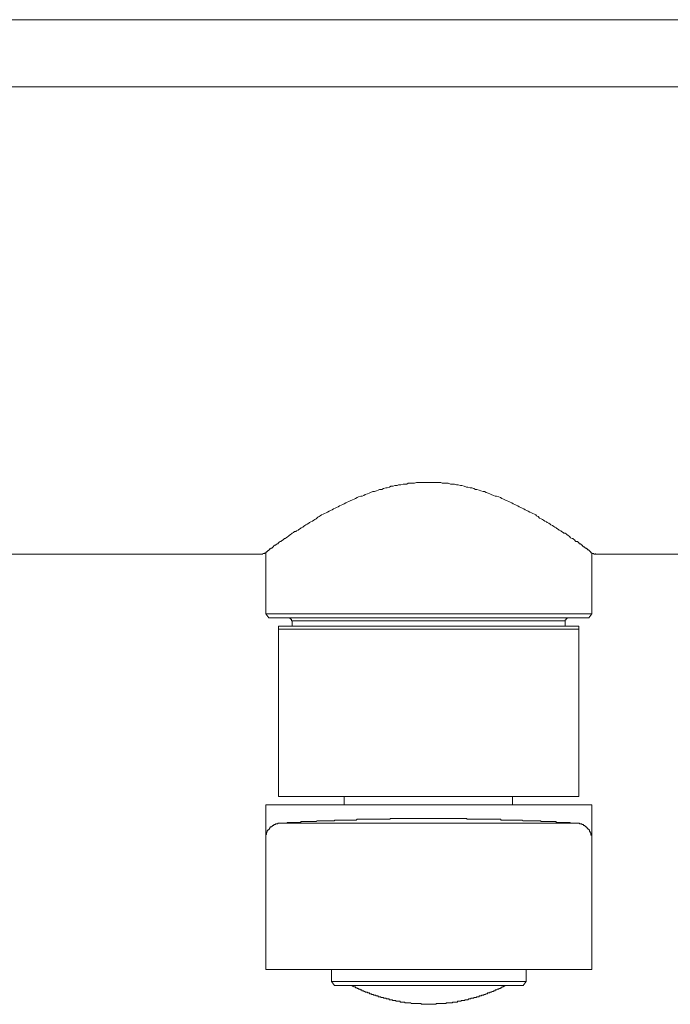
# Model space of a CAD drawing. Units: inches. Extents: x -523 to 439, y -170 to 516.
# Drawn here: x -284 to -222, y 273 to 367 of the extents above; entities that cross this region are included whole.
import ezdxf

# ---------------------------------------------------------------- set-up
doc = ezdxf.new("R2010")
doc.units = ezdxf.units.IN
doc.header["$MEASUREMENT"] = 0
doc.layers.add('图层 1', color=7, linetype='Continuous')

msp = doc.modelspace()

# ---------------------------------------------------------------- linework, layer by layer
at = {"layer": '图层 1', "color": 7, "lineweight": 9}
for points in [[(-148.375, 366.698), (-341.83, 366.698)], [(-333.844, 360.295), (-245.066, 360.295)], [(-245.066, 360.295), (-156.361, 360.295)], [(-260.677, 315.82), (-260.677, 315.89), (-260.605, 315.89), (-260.533, 315.964), (-260.463, 315.964), (-260.463, 316.032), (-260.392, 316.032), (-260.392, 316.108), (-260.318, 316.108), (-260.318, 316.178), (-260.246, 316.178), (-260.246, 316.251), (-260.174, 316.251), (-260.102, 316.251), (-260.102, 316.323), (-260.03, 316.323), (-259.959, 316.393), (-259.887, 316.467), (-259.815, 316.539), (-259.743, 316.611), (-259.671, 316.611), (-259.599, 316.683), (-259.527, 316.754), (-259.454, 316.754), (-259.384, 316.824), (-259.31, 316.898), (-259.238, 316.97), (-259.166, 316.97), (-259.094, 317.044), (-258.951, 317.116), (-258.879, 317.185), (-258.807, 317.259), (-258.737, 317.259), (-258.663, 317.329), (-258.519, 317.403), (-258.448, 317.473), (-258.378, 317.547), (-258.23, 317.617), (-258.158, 317.688), (-258.088, 317.762), (-257.945, 317.834), (-257.871, 317.908), (-257.729, 317.908), (-257.657, 317.978), (-257.513, 318.05), (-257.44, 318.12), (-257.296, 318.195), (-257.224, 318.265), (-257.08, 318.339), (-257.008, 318.407), (-256.865, 318.481), (-256.793, 318.553), (-256.649, 318.627), (-256.505, 318.698), (-256.434, 318.768), (-256.29, 318.842), (-256.144, 318.912), (-256.002, 318.986), (-255.931, 319.058), (-255.785, 319.13), (-255.643, 319.273), (-255.497, 319.345), (-255.426, 319.417), (-255.282, 319.491), (-255.138, 319.561), (-254.994, 319.635), (-254.851, 319.704), (-254.707, 319.776), (-254.563, 319.848), (-254.42, 319.922), (-254.274, 319.992), (-254.13, 320.064), (-253.987, 320.136), (-253.843, 320.207), (-253.699, 320.283), (-253.557, 320.353), (-253.412, 320.425), (-253.268, 320.495), (-253.124, 320.569), (-252.979, 320.641), (-252.837, 320.714), (-252.693, 320.782), (-252.549, 320.856), (-252.332, 320.93), (-252.188, 321), (-252.044, 321.074), (-251.901, 321.144), (-251.757, 321.217), (-251.541, 321.287), (-251.398, 321.287), (-251.252, 321.359), (-251.11, 321.433), (-250.893, 321.505), (-250.751, 321.575), (-250.605, 321.649), (-250.392, 321.72), (-250.246, 321.72), (-250.03, 321.792), (-249.887, 321.864), (-249.743, 321.936), (-249.527, 321.936), (-249.382, 322.01), (-249.166, 322.08), (-249.023, 322.08), (-248.807, 322.151), (-248.663, 322.223), (-248.448, 322.223), (-248.304, 322.295), (-248.088, 322.295), (-247.945, 322.367), (-247.727, 322.367), (-247.514, 322.439), (-247.368, 322.439), (-247.152, 322.439), (-247.009, 322.513), (-246.793, 322.513), (-246.577, 322.513), (-246.434, 322.513), (-246.216, 322.583), (-246.003, 322.583), (-245.857, 322.583), (-245.643, 322.583), (-245.426, 322.583), (-245.282, 322.583), (-245.138, 322.583), (-245.066, 322.583), (-244.851, 322.583), (-244.707, 322.583), (-244.492, 322.583), (-244.276, 322.583), (-244.13, 322.583), (-243.917, 322.583), (-243.771, 322.513), (-243.557, 322.513), (-243.338, 322.513), (-243.196, 322.513), (-242.979, 322.439), (-242.765, 322.439), (-242.619, 322.439), (-242.404, 322.367), (-242.26, 322.367), (-242.045, 322.295), (-241.901, 322.295), (-241.685, 322.223), (-241.47, 322.151), (-241.324, 322.151), (-241.11, 322.08), (-240.965, 322.08), (-240.751, 322.01), (-240.605, 321.936), (-240.462, 321.936), (-240.246, 321.864), (-240.102, 321.792), (-239.887, 321.72), (-239.743, 321.72), (-239.599, 321.649), (-239.382, 321.575), (-239.238, 321.505), (-239.096, 321.433), (-238.879, 321.359), (-238.737, 321.287), (-238.591, 321.287), (-238.376, 321.217), (-238.232, 321.144), (-238.087, 321.074), (-237.945, 321), (-237.799, 320.93), (-237.586, 320.856), (-237.44, 320.782), (-237.296, 320.714), (-237.152, 320.641), (-237.009, 320.569), (-236.865, 320.495), (-236.721, 320.425), (-236.578, 320.353), (-236.434, 320.283), (-236.29, 320.207), (-236.144, 320.136), (-236.003, 320.064), (-235.859, 319.992), (-235.713, 319.922), (-235.572, 319.848), (-235.426, 319.776), (-235.282, 319.704), (-235.138, 319.635), (-234.993, 319.561), (-234.851, 319.491), (-234.779, 319.417), (-234.635, 319.345), (-234.49, 319.199), (-234.346, 319.13), (-234.202, 319.058), (-234.13, 318.986), (-233.987, 318.912), (-233.843, 318.842), (-233.771, 318.768), (-233.627, 318.698), (-233.484, 318.627), (-233.412, 318.553), (-233.268, 318.481), (-233.124, 318.407), (-233.053, 318.339), (-232.907, 318.265), (-232.837, 318.195), (-232.693, 318.12), (-232.62, 318.05), (-232.476, 317.978), (-232.404, 317.908), (-232.26, 317.834), (-232.188, 317.762), (-232.045, 317.762), (-231.973, 317.688), (-231.901, 317.617), (-231.757, 317.547), (-231.685, 317.473), (-231.614, 317.403), (-231.542, 317.329), (-231.396, 317.259), (-231.324, 317.259), (-231.252, 317.185), (-231.182, 317.116), (-231.111, 317.044), (-231.037, 316.97), (-230.893, 316.97), (-230.821, 316.898), (-230.751, 316.824), (-230.679, 316.754), (-230.606, 316.754), (-230.534, 316.683), (-230.462, 316.611), (-230.39, 316.611), (-230.39, 316.539), (-230.318, 316.467), (-230.246, 316.467), (-230.174, 316.393), (-230.103, 316.323), (-230.031, 316.323), (-230.031, 316.251), (-229.959, 316.251), (-229.887, 316.178), (-229.815, 316.178), (-229.815, 316.108), (-229.743, 316.108), (-229.743, 316.032), (-229.671, 316.032), (-229.671, 315.964), (-229.6, 315.964), (-229.6, 315.89), (-229.528, 315.89), (-229.528, 315.82), (-229.456, 315.82)], [(-327.87, 315.746), (-260.893, 315.746)], [(-260.677, 315.82), (-260.751, 315.82), (-260.823, 315.82), (-260.893, 315.82)], [(-260.605, 315.89), (-260.605, 310.062)], [(-229.528, 310.062), (-229.528, 315.89)], [(-229.166, 315.82), (-229.166, 315.746), (-229.238, 315.746), (-229.31, 315.746), (-229.31, 315.82), (-229.382, 315.82), (-229.456, 315.82)], [(-229.166, 315.746), (-220.965, 315.746)], [(-229.528, 310.062), (-260.605, 310.062)], [(-260.605, 310.062), (-260.318, 309.701)], [(-229.815, 309.701), (-260.318, 309.701)], [(-258.088, 309.413), (-258.158, 309.413), (-258.158, 309.487), (-258.158, 309.557), (-258.23, 309.557), (-258.23, 309.631), (-258.304, 309.631), (-258.304, 309.701), (-258.378, 309.701), (-258.448, 309.701), (-258.519, 309.701)], [(-231.614, 309.701), (-231.685, 309.701), (-231.757, 309.701), (-231.829, 309.701), (-231.901, 309.631), (-231.973, 309.631), (-231.973, 309.557), (-231.973, 309.487), (-232.045, 309.487), (-232.045, 309.413)], [(-229.815, 309.701), (-229.528, 310.062)], [(-259.384, 308.91), (-230.751, 308.91)], [(-259.384, 308.621), (-259.384, 308.91)], [(-258.088, 309.413), (-245.066, 309.413)], [(-258.088, 309.413), (-258.088, 308.91)], [(-245.066, 309.413), (-232.045, 309.413)], [(-232.045, 308.91), (-232.045, 309.413)], [(-230.751, 308.91), (-230.751, 308.621)], [(-259.384, 308.621), (-259.384, 293.15)], [(-230.751, 308.621), (-259.384, 308.621)], [(-230.751, 293.15), (-230.751, 308.621)], [(-259.384, 293.15), (-259.384, 293.076), (-259.384, 293.006), (-259.384, 292.934), (-259.384, 292.862), (-259.384, 292.789), (-259.384, 292.717), (-259.384, 292.645)], [(-230.751, 292.645), (-230.751, 292.717), (-230.751, 292.789), (-230.751, 292.862), (-230.751, 292.934), (-230.751, 293.006), (-230.751, 293.076), (-230.751, 293.15)], [(-260.605, 291.854), (-260.605, 288.615)], [(-245.066, 291.854), (-260.605, 291.854)], [(-259.384, 292.645), (-230.751, 292.645)], [(-253.124, 292.645), (-253.124, 291.854)], [(-229.528, 291.854), (-245.066, 291.854)], [(-237.081, 291.854), (-237.081, 292.645)], [(-229.528, 288.615), (-229.528, 291.854)], [(-259.238, 290.128), (-259.31, 290.128), (-259.384, 290.128), (-259.454, 290.128), (-259.454, 290.054), (-259.527, 290.054), (-259.599, 290.054), (-259.671, 290.054), (-259.671, 289.984), (-259.743, 289.984), (-259.815, 289.984), (-259.815, 289.91), (-259.887, 289.91), (-259.959, 289.91), (-259.959, 289.84), (-260.03, 289.84), (-260.03, 289.767), (-260.102, 289.767), (-260.174, 289.767), (-260.174, 289.697), (-260.246, 289.625), (-260.246, 289.551), (-260.318, 289.551), (-260.318, 289.479), (-260.392, 289.479), (-260.392, 289.405), (-260.463, 289.405), (-260.463, 289.336), (-260.463, 289.264), (-260.533, 289.264), (-260.533, 289.192), (-260.533, 289.118), (-260.533, 289.048), (-260.605, 289.048), (-260.605, 288.974), (-260.605, 288.906), (-260.605, 288.833), (-260.605, 288.759), (-260.605, 288.687), (-260.605, 288.615)], [(-230.965, 290.128), (-231.037, 290.128), (-231.111, 290.128), (-231.182, 290.128), (-231.252, 290.128), (-231.324, 290.128), (-231.396, 290.128), (-231.47, 290.128), (-231.542, 290.128), (-231.614, 290.198), (-231.685, 290.198), (-231.757, 290.198), (-231.829, 290.198), (-231.901, 290.198), (-231.973, 290.198), (-232.045, 290.198), (-232.117, 290.198), (-232.188, 290.198), (-232.26, 290.198), (-232.332, 290.198), (-232.404, 290.198), (-232.476, 290.198), (-232.548, 290.198), (-232.62, 290.198), (-232.693, 290.198), (-232.765, 290.198), (-232.837, 290.198), (-232.907, 290.198), (-232.907, 290.27), (-232.979, 290.27), (-233.053, 290.27), (-233.124, 290.27), (-233.196, 290.27), (-233.268, 290.27), (-233.338, 290.27), (-233.412, 290.27), (-233.484, 290.27), (-233.558, 290.27), (-233.627, 290.27), (-233.699, 290.27), (-233.771, 290.27), (-233.843, 290.27), (-233.917, 290.27), (-233.987, 290.27), (-234.059, 290.27), (-234.13, 290.27), (-234.202, 290.27), (-234.276, 290.27), (-234.346, 290.27), (-234.418, 290.343), (-234.49, 290.343), (-234.564, 290.343), (-234.635, 290.343), (-234.707, 290.343), (-234.779, 290.343), (-234.851, 290.343), (-234.923, 290.343), (-234.993, 290.343), (-235.067, 290.343), (-235.138, 290.343), (-235.21, 290.343), (-235.282, 290.343), (-235.354, 290.343), (-235.426, 290.343), (-235.5, 290.343), (-235.572, 290.343), (-235.643, 290.343), (-235.713, 290.343), (-235.785, 290.343), (-235.859, 290.343), (-235.931, 290.343), (-236.003, 290.343), (-236.073, 290.343), (-236.144, 290.415), (-236.216, 290.415), (-236.29, 290.415), (-236.362, 290.415), (-236.434, 290.415), (-236.506, 290.415), (-236.578, 290.415), (-236.649, 290.415), (-236.721, 290.415), (-236.793, 290.415), (-236.865, 290.415), (-236.937, 290.415), (-237.009, 290.415), (-237.081, 290.415), (-237.152, 290.415), (-237.224, 290.415), (-237.296, 290.415), (-237.368, 290.415), (-237.44, 290.415), (-237.514, 290.415), (-237.586, 290.415), (-237.657, 290.415), (-237.729, 290.415), (-237.799, 290.415), (-237.873, 290.415), (-237.945, 290.415), (-238.017, 290.415), (-238.087, 290.415), (-238.158, 290.415), (-238.232, 290.487), (-238.304, 290.487), (-238.376, 290.487), (-238.448, 290.487), (-238.52, 290.487), (-238.591, 290.487), (-238.663, 290.487), (-238.737, 290.487), (-238.807, 290.487), (-238.879, 290.487), (-238.951, 290.487), (-239.023, 290.487), (-239.096, 290.487), (-239.166, 290.487), (-239.238, 290.487), (-239.31, 290.487), (-239.382, 290.487), (-239.456, 290.487), (-239.528, 290.487), (-239.599, 290.487), (-239.671, 290.487), (-239.743, 290.487), (-239.815, 290.487), (-239.887, 290.487), (-239.959, 290.487), (-240.031, 290.487), (-240.102, 290.487), (-240.172, 290.487), (-240.246, 290.487), (-240.318, 290.487), (-240.39, 290.487), (-240.462, 290.487), (-240.534, 290.487), (-240.605, 290.487), (-240.677, 290.487), (-240.751, 290.487), (-240.823, 290.487), (-240.893, 290.487), (-240.965, 290.487), (-241.037, 290.487), (-241.11, 290.487), (-241.182, 290.487), (-241.252, 290.487), (-241.324, 290.487), (-241.398, 290.487), (-241.47, 290.559), (-241.542, 290.559), (-241.613, 290.559), (-241.685, 290.559), (-241.757, 290.559), (-241.829, 290.559), (-241.901, 290.559), (-241.973, 290.559), (-242.045, 290.559), (-242.116, 290.559), (-242.188, 290.559), (-242.26, 290.559), (-242.332, 290.559), (-242.404, 290.559), (-242.478, 290.559), (-242.548, 290.559), (-242.619, 290.559), (-242.693, 290.559), (-242.765, 290.559), (-242.837, 290.559), (-242.909, 290.559), (-242.979, 290.559), (-243.053, 290.559), (-243.124, 290.559), (-243.196, 290.559), (-243.268, 290.559), (-243.338, 290.559), (-243.412, 290.559), (-243.484, 290.559), (-243.557, 290.559), (-243.627, 290.559), (-243.699, 290.559), (-243.771, 290.559), (-243.843, 290.559), (-243.917, 290.559), (-243.987, 290.559), (-244.058, 290.559), (-244.13, 290.559), (-244.202, 290.559), (-244.276, 290.559), (-244.346, 290.559), (-244.418, 290.559), (-244.492, 290.559), (-244.563, 290.559), (-244.633, 290.559), (-244.707, 290.559), (-244.779, 290.559), (-244.851, 290.559), (-244.923, 290.559), (-244.995, 290.559), (-245.066, 290.559), (-245.138, 290.559), (-245.21, 290.559), (-245.282, 290.559), (-245.354, 290.559), (-245.426, 290.559), (-245.5, 290.559), (-245.571, 290.559), (-245.643, 290.559), (-245.713, 290.559), (-245.785, 290.559), (-245.857, 290.559), (-245.931, 290.559), (-246.003, 290.559), (-246.072, 290.559), (-246.144, 290.559), (-246.216, 290.559), (-246.29, 290.559), (-246.362, 290.559), (-246.434, 290.559), (-246.506, 290.559), (-246.577, 290.559), (-246.649, 290.559), (-246.721, 290.559), (-246.793, 290.559), (-246.865, 290.559), (-246.937, 290.559), (-247.009, 290.559), (-247.08, 290.559), (-247.152, 290.559), (-247.224, 290.559), (-247.296, 290.559), (-247.368, 290.559), (-247.44, 290.559), (-247.514, 290.559), (-247.585, 290.559), (-247.657, 290.559), (-247.727, 290.559), (-247.799, 290.559), (-247.873, 290.559), (-247.945, 290.559), (-248.017, 290.559), (-248.088, 290.559), (-248.158, 290.559), (-248.23, 290.559), (-248.304, 290.559), (-248.378, 290.559), (-248.448, 290.559), (-248.52, 290.559), (-248.591, 290.559), (-248.663, 290.559), (-248.737, 290.559), (-248.737, 290.487), (-248.807, 290.487), (-248.879, 290.487), (-248.951, 290.487), (-249.023, 290.487), (-249.096, 290.487), (-249.166, 290.487), (-249.238, 290.487), (-249.31, 290.487), (-249.382, 290.487), (-249.456, 290.487), (-249.527, 290.487), (-249.599, 290.487), (-249.671, 290.487), (-249.743, 290.487), (-249.813, 290.487), (-249.887, 290.487), (-249.959, 290.487), (-250.03, 290.487), (-250.102, 290.487), (-250.174, 290.487), (-250.246, 290.487), (-250.318, 290.487), (-250.392, 290.487), (-250.464, 290.487), (-250.533, 290.487), (-250.605, 290.487), (-250.677, 290.487), (-250.751, 290.487), (-250.823, 290.487), (-250.893, 290.487), (-250.965, 290.487), (-251.036, 290.487), (-251.11, 290.487), (-251.182, 290.487), (-251.252, 290.487), (-251.324, 290.487), (-251.398, 290.487), (-251.47, 290.487), (-251.541, 290.487), (-251.613, 290.487), (-251.685, 290.487), (-251.757, 290.487), (-251.829, 290.487), (-251.901, 290.487), (-251.973, 290.415), (-252.044, 290.415), (-252.116, 290.415), (-252.188, 290.415), (-252.26, 290.415), (-252.332, 290.415), (-252.406, 290.415), (-252.478, 290.415), (-252.549, 290.415), (-252.619, 290.415), (-252.693, 290.415), (-252.765, 290.415), (-252.837, 290.415), (-252.909, 290.415), (-252.979, 290.415), (-253.052, 290.415), (-253.124, 290.415), (-253.196, 290.415), (-253.268, 290.415), (-253.34, 290.415), (-253.412, 290.415), (-253.484, 290.415), (-253.557, 290.415), (-253.627, 290.415), (-253.699, 290.415), (-253.771, 290.415), (-253.843, 290.415), (-253.917, 290.415), (-253.987, 290.415), (-254.058, 290.415), (-254.058, 290.343), (-254.13, 290.343), (-254.202, 290.343), (-254.274, 290.343), (-254.348, 290.343), (-254.42, 290.343), (-254.492, 290.343), (-254.563, 290.343), (-254.635, 290.343), (-254.707, 290.343), (-254.779, 290.343), (-254.851, 290.343), (-254.923, 290.343), (-254.994, 290.343), (-255.066, 290.343), (-255.138, 290.343), (-255.21, 290.343), (-255.282, 290.343), (-255.354, 290.343), (-255.426, 290.343), (-255.497, 290.343), (-255.571, 290.343), (-255.643, 290.343), (-255.713, 290.343), (-255.785, 290.27), (-255.857, 290.27), (-255.931, 290.27), (-256.002, 290.27), (-256.072, 290.27), (-256.144, 290.27), (-256.216, 290.27), (-256.29, 290.27), (-256.362, 290.27), (-256.434, 290.27), (-256.505, 290.27), (-256.577, 290.27), (-256.649, 290.27), (-256.721, 290.27), (-256.793, 290.27), (-256.865, 290.27), (-256.937, 290.27), (-257.008, 290.27), (-257.08, 290.27), (-257.152, 290.27), (-257.224, 290.27), (-257.296, 290.198), (-257.368, 290.198), (-257.44, 290.198), (-257.513, 290.198), (-257.585, 290.198), (-257.657, 290.198), (-257.729, 290.198), (-257.799, 290.198), (-257.871, 290.198), (-257.945, 290.198), (-258.016, 290.198), (-258.088, 290.198), (-258.158, 290.198), (-258.23, 290.198), (-258.304, 290.198), (-258.378, 290.198), (-258.448, 290.198), (-258.519, 290.198), (-258.591, 290.128), (-258.663, 290.128), (-258.737, 290.128), (-258.807, 290.128), (-258.879, 290.128), (-258.951, 290.128), (-259.022, 290.128), (-259.094, 290.128), (-259.166, 290.128), (-259.238, 290.128)], [(-259.238, 290.128), (-230.965, 290.128)], [(-229.528, 288.615), (-229.528, 288.687), (-229.528, 288.759), (-229.528, 288.833), (-229.528, 288.906), (-229.528, 288.974), (-229.6, 288.974), (-229.6, 289.048), (-229.6, 289.118), (-229.6, 289.192), (-229.671, 289.192), (-229.671, 289.264), (-229.671, 289.336), (-229.743, 289.336), (-229.743, 289.405), (-229.743, 289.479), (-229.815, 289.479), (-229.815, 289.551), (-229.887, 289.551), (-229.887, 289.625), (-229.959, 289.625), (-229.959, 289.697), (-230.031, 289.697), (-230.031, 289.767), (-230.103, 289.767), (-230.103, 289.84), (-230.174, 289.84), (-230.174, 289.91), (-230.246, 289.91), (-230.318, 289.91), (-230.318, 289.984), (-230.39, 289.984), (-230.462, 289.984), (-230.462, 290.054), (-230.534, 290.054), (-230.606, 290.054), (-230.679, 290.054), (-230.679, 290.128), (-230.751, 290.128), (-230.821, 290.128), (-230.893, 290.128), (-230.965, 290.128)], [(-260.605, 288.615), (-260.605, 277.1)], [(-229.528, 288.615), (-229.528, 277.1)], [(-260.605, 277.1), (-260.605, 276.166)], [(-229.528, 276.166), (-229.528, 277.1)], [(-229.528, 276.166), (-260.605, 276.166)], [(-254.348, 276.166), (-254.348, 275.014)], [(-235.785, 275.014), (-235.785, 276.166)], [(-254.348, 275.014), (-254.058, 274.653)], [(-254.348, 275.014), (-245.066, 275.014)], [(-245.066, 275.014), (-235.785, 275.014)], [(-236.073, 274.653), (-235.785, 275.014)], [(-245.066, 274.653), (-254.058, 274.653)], [(-252.478, 274.653), (-252.406, 274.653), (-252.332, 274.583), (-252.26, 274.583), (-252.188, 274.509), (-252.116, 274.509), (-252.044, 274.509), (-252.044, 274.439), (-251.973, 274.439), (-251.901, 274.439), (-251.901, 274.366), (-251.829, 274.366), (-251.757, 274.366), (-251.757, 274.296), (-251.685, 274.296), (-251.613, 274.296), (-251.613, 274.222), (-251.541, 274.222), (-251.47, 274.222), (-251.398, 274.152), (-251.324, 274.152), (-251.252, 274.152), (-251.252, 274.08), (-251.182, 274.08), (-251.11, 274.08), (-251.11, 274.006), (-251.036, 274.006), (-250.965, 274.006), (-250.893, 274.006), (-250.893, 273.934), (-250.823, 273.934), (-250.751, 273.934), (-250.677, 273.861), (-250.605, 273.861), (-250.533, 273.861), (-250.533, 273.791), (-250.464, 273.791), (-250.392, 273.791), (-250.318, 273.791), (-250.318, 273.719), (-250.246, 273.719), (-250.174, 273.719), (-250.102, 273.719), (-250.102, 273.647), (-250.03, 273.647), (-249.959, 273.647), (-249.887, 273.647), (-249.887, 273.573), (-249.813, 273.573), (-249.743, 273.573), (-249.671, 273.573), (-249.599, 273.503), (-249.527, 273.503), (-249.456, 273.503), (-249.382, 273.503), (-249.382, 273.43), (-249.31, 273.43), (-249.238, 273.43), (-249.166, 273.43), (-249.096, 273.362), (-249.023, 273.362), (-248.951, 273.362), (-248.879, 273.362), (-248.807, 273.288), (-248.737, 273.288), (-248.663, 273.288), (-248.591, 273.288), (-248.52, 273.288), (-248.52, 273.214), (-248.448, 273.214), (-248.378, 273.214), (-248.304, 273.214), (-248.23, 273.214), (-248.158, 273.142), (-248.088, 273.142), (-248.017, 273.142), (-247.945, 273.142), (-247.873, 273.142), (-247.799, 273.142), (-247.799, 273.07), (-247.727, 273.07), (-247.657, 273.07), (-247.585, 273.07), (-247.514, 273.07), (-247.44, 273.07), (-247.368, 273.07), (-247.296, 273), (-247.224, 273), (-247.152, 273), (-247.08, 273), (-247.009, 273), (-246.937, 273), (-246.865, 273), (-246.793, 273), (-246.721, 272.927), (-246.649, 272.927), (-246.577, 272.927), (-246.506, 272.927), (-246.434, 272.927), (-246.362, 272.927), (-246.29, 272.927), (-246.216, 272.927), (-246.144, 272.927), (-246.072, 272.927), (-246.003, 272.927), (-245.931, 272.927), (-245.857, 272.927), (-245.785, 272.927), (-245.785, 272.855), (-245.713, 272.855), (-245.643, 272.855), (-245.571, 272.855), (-245.5, 272.855), (-245.426, 272.855), (-245.354, 272.855), (-245.282, 272.855), (-245.21, 272.855), (-245.138, 272.855), (-245.066, 272.855), (-244.995, 272.855), (-244.923, 272.855), (-244.851, 272.855), (-244.779, 272.855), (-244.707, 272.855), (-244.633, 272.855), (-244.563, 272.855), (-244.492, 272.855), (-244.418, 272.855), (-244.346, 272.855), (-244.346, 272.927), (-244.276, 272.927), (-244.202, 272.927), (-244.13, 272.927), (-244.058, 272.927), (-243.987, 272.927), (-243.917, 272.927), (-243.843, 272.927), (-243.771, 272.927), (-243.699, 272.927), (-243.627, 272.927), (-243.557, 272.927), (-243.484, 272.927), (-243.412, 272.927), (-243.412, 273), (-243.338, 273), (-243.268, 273), (-243.196, 273), (-243.124, 273), (-243.053, 273), (-242.979, 273), (-242.909, 273), (-242.837, 273), (-242.765, 273.07), (-242.693, 273.07), (-242.619, 273.07), (-242.548, 273.07), (-242.478, 273.07), (-242.404, 273.07), (-242.332, 273.07), (-242.332, 273.142), (-242.26, 273.142), (-242.188, 273.142), (-242.116, 273.142), (-242.045, 273.142), (-241.973, 273.142), (-241.973, 273.214), (-241.901, 273.214), (-241.829, 273.214), (-241.757, 273.214), (-241.685, 273.214), (-241.613, 273.214), (-241.613, 273.288), (-241.542, 273.288), (-241.47, 273.288), (-241.398, 273.288), (-241.324, 273.288), (-241.252, 273.362), (-241.182, 273.362), (-241.11, 273.362), (-241.037, 273.362), (-241.037, 273.43), (-240.965, 273.43), (-240.893, 273.43), (-240.823, 273.43), (-240.751, 273.43), (-240.751, 273.503), (-240.677, 273.503), (-240.605, 273.503), (-240.534, 273.503), (-240.462, 273.573), (-240.39, 273.573), (-240.318, 273.573), (-240.246, 273.573), (-240.246, 273.647), (-240.172, 273.647), (-240.102, 273.647), (-240.031, 273.647), (-240.031, 273.719), (-239.959, 273.719), (-239.887, 273.719), (-239.815, 273.719), (-239.815, 273.791), (-239.743, 273.791), (-239.671, 273.791), (-239.599, 273.861), (-239.528, 273.861), (-239.456, 273.861), (-239.456, 273.934), (-239.382, 273.934), (-239.31, 273.934), (-239.238, 273.934), (-239.238, 274.006), (-239.166, 274.006), (-239.096, 274.006), (-239.023, 274.08), (-238.951, 274.08), (-238.879, 274.08), (-238.879, 274.152), (-238.807, 274.152), (-238.737, 274.152), (-238.737, 274.222), (-238.663, 274.222), (-238.591, 274.222), (-238.52, 274.296), (-238.448, 274.296), (-238.376, 274.296), (-238.376, 274.366), (-238.304, 274.366), (-238.232, 274.366), (-238.232, 274.439), (-238.158, 274.439), (-238.087, 274.439), (-238.087, 274.509), (-238.017, 274.509), (-237.945, 274.509), (-237.945, 274.583), (-237.873, 274.583), (-237.799, 274.583), (-237.799, 274.653), (-237.729, 274.653), (-237.657, 274.653)], [(-236.073, 274.653), (-245.066, 274.653)]]:
    msp.add_lwpolyline(points, dxfattribs=at)

doc.saveas('drawing.dxf')
